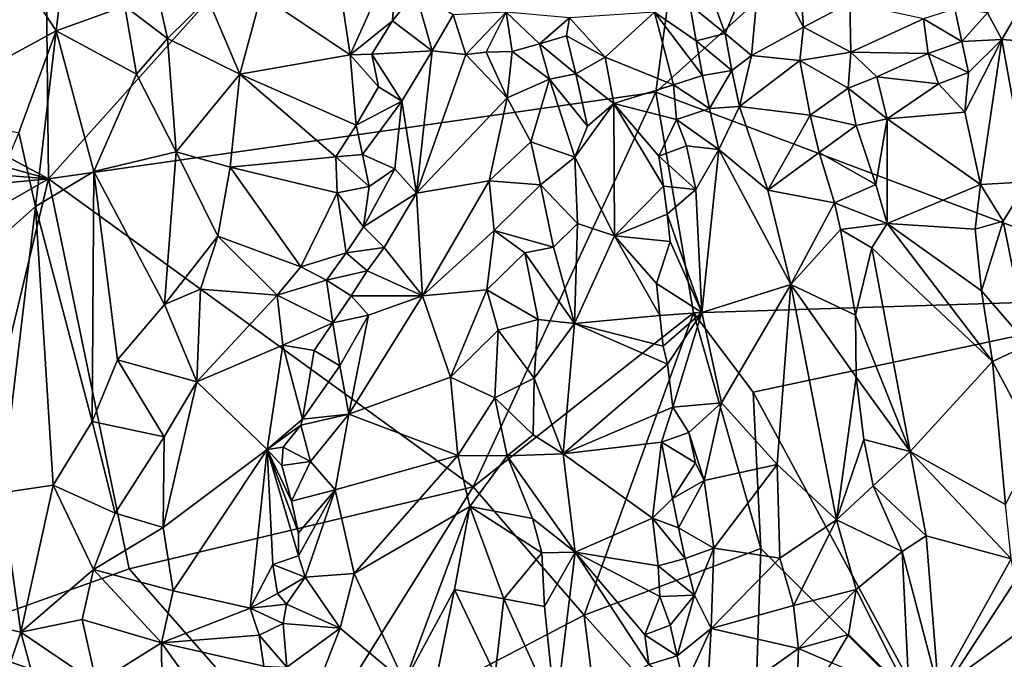
# Model space of a CAD drawing. Units: metres. Extents: x 27.86 to 31.06, y -14.98 to -10.8.
# Drawn here: x 29.26 to 29.6, y -11.74 to -11.51 of the extents above; entities that cross this region are included whole.
import ezdxf

# ---------------------------------------------------------------- set-up
doc = ezdxf.new("R2010")
doc.units = ezdxf.units.M

msp = doc.modelspace()

# ---------------------------------------------------------------- linework, layer by layer
at = {"layer": '1'}
for points in [[(29.27157, -11.5694, -0.23919), (29.26948, -11.38011, -0.2415), (29.51393, -11.29842, -0.238)], [(29.27157, -11.5694, -0.23919), (29.51393, -11.29842, -0.238), (29.48125, -11.53939, -0.23524)], [(29.51393, -11.29842, -0.238), (29.59954, -11.43267, -0.23643), (29.48125, -11.53939, -0.23524)], [(29.27157, -11.5694, -0.23919), (29.13648, -11.49656, -0.23934), (29.26948, -11.38011, -0.2415)], [(29.48125, -11.53939, -0.23524), (29.59954, -11.43267, -0.23643), (29.66917, -11.61005, -0.23371)], [(29.59954, -11.43267, -0.23643), (29.84129, -11.48578, -0.23236), (29.66917, -11.61005, -0.23371)], [(29.25938, -11.49541, -0.07916), (29.27427, -11.51822, -0.0674), (29.28085, -11.46174, -0.07375)], [(29.28085, -11.46174, -0.07375), (29.27427, -11.51822, -0.0674), (29.29789, -11.50965, -0.06402)], [(29.36889, -11.48154, -0.09269), (29.34499, -11.5059, -0.08052), (29.37576, -11.52651, -0.10984)], [(29.39205, -11.49009, -0.11322), (29.36889, -11.48154, -0.09269), (29.37576, -11.52651, -0.10984)], [(29.52992, -11.48571, -0.13364), (29.51775, -11.48951, -0.13429), (29.53226, -11.51699, -0.10458)], [(29.52992, -11.48571, -0.13364), (29.53226, -11.51699, -0.10458), (29.54828, -11.50859, -0.11092)], [(29.49772, -11.49853, -0.131), (29.50513, -11.51912, -0.11711), (29.51775, -11.48951, -0.13429)], [(29.51775, -11.48951, -0.13429), (29.50513, -11.51912, -0.11711), (29.51429, -11.5268, -0.10741)], [(29.51775, -11.48951, -0.13429), (29.51429, -11.5268, -0.10741), (29.53226, -11.51699, -0.10458)], [(29.30632, -11.49243, -0.06447), (29.29789, -11.50965, -0.06402), (29.31269, -11.52083, -0.0664)], [(29.30632, -11.49243, -0.06447), (29.31269, -11.52083, -0.0664), (29.32663, -11.50709, -0.07053)], [(29.39028, -11.51472, -0.1176), (29.39205, -11.49009, -0.11322), (29.37576, -11.52651, -0.10984)], [(29.39205, -11.49009, -0.11322), (29.39028, -11.51472, -0.1176), (29.39823, -11.50478, -0.11811)], [(29.25938, -11.49541, -0.07916), (29.22079, -11.54729, -0.09366), (29.27427, -11.51822, -0.0674)], [(29.6155, -11.49562, -0.08461), (29.5958, -11.51197, -0.10479), (29.60076, -11.52121, -0.10283)], [(29.6155, -11.49562, -0.08461), (29.60076, -11.52121, -0.10283), (29.64408, -11.52442, -0.07277)], [(29.12747, -11.52911, -0.23928), (29.13648, -11.49656, -0.23934), (29.27157, -11.5694, -0.23919)], [(29.49772, -11.49853, -0.131), (29.49293, -11.50928, -0.1223), (29.50513, -11.51912, -0.11711)], [(29.32663, -11.50709, -0.07053), (29.33763, -11.53323, -0.07915), (29.34499, -11.5059, -0.08052)], [(29.34499, -11.5059, -0.08052), (29.33763, -11.53323, -0.07915), (29.37576, -11.52651, -0.10984)], [(29.39823, -11.50478, -0.11811), (29.39028, -11.51472, -0.1176), (29.40406, -11.52509, -0.11376)], [(29.39823, -11.50478, -0.11811), (29.40406, -11.52509, -0.11376), (29.41128, -11.51273, -0.11171)], [(29.29789, -11.50965, -0.06402), (29.27427, -11.51822, -0.0674), (29.30193, -11.53322, -0.06371)], [(29.29789, -11.50965, -0.06402), (29.30193, -11.53322, -0.06371), (29.31269, -11.52083, -0.0664)], [(29.32663, -11.50709, -0.07053), (29.31269, -11.52083, -0.0664), (29.33763, -11.53323, -0.07915)], [(29.49293, -11.50928, -0.1223), (29.48082, -11.51173, -0.1118), (29.49513, -11.52165, -0.11603)], [(29.49293, -11.50928, -0.1223), (29.49513, -11.52165, -0.11603), (29.50513, -11.51912, -0.11711)], [(29.54828, -11.50859, -0.11092), (29.53226, -11.51699, -0.10458), (29.54862, -11.52555, -0.0972)], [(29.54828, -11.50859, -0.11092), (29.54862, -11.52555, -0.0972), (29.57363, -11.51403, -0.11102)], [(29.41128, -11.51273, -0.11171), (29.40406, -11.52509, -0.11376), (29.41565, -11.52637, -0.10138)], [(29.41128, -11.51273, -0.11171), (29.41565, -11.52637, -0.10138), (29.42956, -11.51176, -0.09927)], [(29.41565, -11.52637, -0.10138), (29.42262, -11.52561, -0.09439), (29.42956, -11.51176, -0.09927)], [(29.42956, -11.51176, -0.09927), (29.42262, -11.52561, -0.09439), (29.4316, -11.52535, -0.08915)], [(29.42956, -11.51176, -0.09927), (29.4316, -11.52535, -0.08915), (29.4411, -11.52274, -0.08862)], [(29.45143, -11.51372, -0.09289), (29.42956, -11.51176, -0.09927), (29.4411, -11.52274, -0.08862)], [(29.45143, -11.51372, -0.09289), (29.4637, -11.52734, -0.09128), (29.48082, -11.51173, -0.1118)], [(29.48082, -11.51173, -0.1118), (29.4637, -11.52734, -0.09128), (29.4874, -11.53692, -0.10698)], [(29.49741, -11.53365, -0.11093), (29.49513, -11.52165, -0.11603), (29.48082, -11.51173, -0.1118)], [(29.49741, -11.53365, -0.11093), (29.48082, -11.51173, -0.1118), (29.4874, -11.53692, -0.10698)], [(29.58442, -11.51058, -0.11077), (29.57363, -11.51403, -0.11102), (29.58691, -11.5219, -0.10817)], [(29.58442, -11.51058, -0.11077), (29.58691, -11.5219, -0.10817), (29.5958, -11.51197, -0.10479)], [(29.5958, -11.51197, -0.10479), (29.58691, -11.5219, -0.10817), (29.60076, -11.52121, -0.10283)], [(29.38315, -11.52626, -0.11842), (29.39028, -11.51472, -0.1176), (29.37576, -11.52651, -0.10984)], [(29.39028, -11.51472, -0.1176), (29.38315, -11.52626, -0.11842), (29.40406, -11.52509, -0.11376)], [(29.45143, -11.51372, -0.09289), (29.4411, -11.52274, -0.08862), (29.45046, -11.52, -0.0901)], [(29.45143, -11.51372, -0.09289), (29.45046, -11.52, -0.0901), (29.4637, -11.52734, -0.09128)], [(29.57363, -11.51403, -0.11102), (29.54862, -11.52555, -0.0972), (29.57524, -11.52604, -0.10616)], [(29.57363, -11.51403, -0.11102), (29.57524, -11.52604, -0.10616), (29.58691, -11.5219, -0.10817)], [(29.27427, -11.51822, -0.0674), (29.22079, -11.54729, -0.09366), (29.26128, -11.5533, -0.0669)], [(29.27427, -11.51822, -0.0674), (29.26128, -11.5533, -0.0669), (29.26706, -11.57891, -0.06149)], [(29.27427, -11.51822, -0.0674), (29.26706, -11.57891, -0.06149), (29.2872, -11.5668, -0.06006)], [(29.27427, -11.51822, -0.0674), (29.2872, -11.5668, -0.06006), (29.30193, -11.53322, -0.06371)], [(29.45046, -11.52, -0.0901), (29.4411, -11.52274, -0.08862), (29.45361, -11.53303, -0.086)], [(29.45046, -11.52, -0.0901), (29.45361, -11.53303, -0.086), (29.4637, -11.52734, -0.09128)], [(29.50513, -11.51912, -0.11711), (29.49513, -11.52165, -0.11603), (29.50746, -11.53198, -0.10938)], [(29.51429, -11.5268, -0.10741), (29.50513, -11.51912, -0.11711), (29.50746, -11.53198, -0.10938)], [(29.53226, -11.51699, -0.10458), (29.51429, -11.5268, -0.10741), (29.53101, -11.52844, -0.0967)], [(29.53226, -11.51699, -0.10458), (29.53101, -11.52844, -0.0967), (29.54862, -11.52555, -0.0972)], [(29.31269, -11.52083, -0.0664), (29.30193, -11.53322, -0.06371), (29.31566, -11.56006, -0.06937)], [(29.31269, -11.52083, -0.0664), (29.31566, -11.56006, -0.06937), (29.33763, -11.53323, -0.07915)], [(29.4411, -11.52274, -0.08862), (29.4316, -11.52535, -0.08915), (29.4445, -11.5349, -0.08529)], [(29.4411, -11.52274, -0.08862), (29.4445, -11.5349, -0.08529), (29.45361, -11.53303, -0.086)], [(29.49513, -11.52165, -0.11603), (29.49741, -11.53365, -0.11093), (29.50746, -11.53198, -0.10938)], [(29.58691, -11.5219, -0.10817), (29.57524, -11.52604, -0.10616), (29.58922, -11.53264, -0.10702)], [(29.58691, -11.5219, -0.10817), (29.58922, -11.53264, -0.10702), (29.60076, -11.52121, -0.10283)], [(29.58922, -11.53264, -0.10702), (29.58794, -11.5463, -0.10736), (29.60076, -11.52121, -0.10283)], [(29.58794, -11.5463, -0.10736), (29.59335, -11.57125, -0.11003), (29.60076, -11.52121, -0.10283)], [(29.59335, -11.57125, -0.11003), (29.60951, -11.57039, -0.10599), (29.60076, -11.52121, -0.10283)], [(29.60076, -11.52121, -0.10283), (29.60951, -11.57039, -0.10599), (29.64408, -11.52442, -0.07277)], [(29.37576, -11.52651, -0.10984), (29.33763, -11.53323, -0.07915), (29.37776, -11.55078, -0.11492)], [(29.38547, -11.53759, -0.11714), (29.38315, -11.52626, -0.11842), (29.37576, -11.52651, -0.10984)], [(29.37776, -11.55078, -0.11492), (29.38547, -11.53759, -0.11714), (29.37576, -11.52651, -0.10984)], [(29.38315, -11.52626, -0.11842), (29.39356, -11.54254, -0.11508), (29.40406, -11.52509, -0.11376)], [(29.38315, -11.52626, -0.11842), (29.38547, -11.53759, -0.11714), (29.39356, -11.54254, -0.11508)], [(29.40406, -11.52509, -0.11376), (29.39356, -11.54254, -0.11508), (29.39865, -11.57426, -0.10345)], [(29.40406, -11.52509, -0.11376), (29.39865, -11.57426, -0.10345), (29.41565, -11.52637, -0.10138)], [(29.41565, -11.52637, -0.10138), (29.39865, -11.57426, -0.10345), (29.42993, -11.5414, -0.088)], [(29.42262, -11.52561, -0.09439), (29.41565, -11.52637, -0.10138), (29.42993, -11.5414, -0.088)], [(29.42262, -11.52561, -0.09439), (29.42993, -11.5414, -0.088), (29.4316, -11.52535, -0.08915)], [(29.4316, -11.52535, -0.08915), (29.42993, -11.5414, -0.088), (29.4445, -11.5349, -0.08529)], [(29.50746, -11.53198, -0.10938), (29.51018, -11.54431, -0.10257), (29.51429, -11.5268, -0.10741)], [(29.51429, -11.5268, -0.10741), (29.51018, -11.54431, -0.10257), (29.53101, -11.52844, -0.0967)], [(29.54862, -11.52555, -0.0972), (29.53101, -11.52844, -0.0967), (29.54769, -11.53808, -0.08977)], [(29.54862, -11.52555, -0.0972), (29.54769, -11.53808, -0.08977), (29.55754, -11.53415, -0.0943)], [(29.54862, -11.52555, -0.0972), (29.55754, -11.53415, -0.0943), (29.57524, -11.52604, -0.10616)], [(29.57524, -11.52604, -0.10616), (29.55754, -11.53415, -0.0943), (29.57884, -11.53649, -0.10446)], [(29.57524, -11.52604, -0.10616), (29.57884, -11.53649, -0.10446), (29.58922, -11.53264, -0.10702)], [(29.12045, -11.55704, -0.23861), (29.12747, -11.52911, -0.23928), (29.27157, -11.5694, -0.23919)], [(29.4637, -11.52734, -0.09128), (29.45361, -11.53303, -0.086), (29.46678, -11.54336, -0.09063)], [(29.4637, -11.52734, -0.09128), (29.46678, -11.54336, -0.09063), (29.4874, -11.53692, -0.10698)], [(29.53101, -11.52844, -0.0967), (29.51018, -11.54431, -0.10257), (29.53451, -11.54736, -0.08761)], [(29.53101, -11.52844, -0.0967), (29.53451, -11.54736, -0.08761), (29.54769, -11.53808, -0.08977)], [(29.30193, -11.53322, -0.06371), (29.2872, -11.5668, -0.06006), (29.31566, -11.56006, -0.06937)], [(29.31566, -11.56006, -0.06937), (29.33429, -11.5653, -0.07982), (29.33763, -11.53323, -0.07915)], [(29.33763, -11.53323, -0.07915), (29.33429, -11.5653, -0.07982), (29.37073, -11.56173, -0.11087)], [(29.33763, -11.53323, -0.07915), (29.37073, -11.56173, -0.11087), (29.37776, -11.55078, -0.11492)], [(29.45361, -11.53303, -0.086), (29.4445, -11.5349, -0.08529), (29.4577, -11.55121, -0.086)], [(29.45361, -11.53303, -0.086), (29.4577, -11.55121, -0.086), (29.46678, -11.54336, -0.09063)], [(29.49741, -11.53365, -0.11093), (29.4874, -11.53692, -0.10698), (29.49973, -11.54506, -0.10728)], [(29.49741, -11.53365, -0.11093), (29.49973, -11.54506, -0.10728), (29.50746, -11.53198, -0.10938)], [(29.50746, -11.53198, -0.10938), (29.49973, -11.54506, -0.10728), (29.51018, -11.54431, -0.10257)], [(29.58922, -11.53264, -0.10702), (29.57884, -11.53649, -0.10446), (29.58794, -11.5463, -0.10736)], [(29.42993, -11.5414, -0.088), (29.43814, -11.55657, -0.08454), (29.4445, -11.5349, -0.08529)], [(29.4445, -11.5349, -0.08529), (29.43814, -11.55657, -0.08454), (29.45328, -11.56185, -0.08418)], [(29.4445, -11.5349, -0.08529), (29.45328, -11.56185, -0.08418), (29.4577, -11.55121, -0.086)], [(29.4874, -11.53692, -0.10698), (29.46678, -11.54336, -0.09063), (29.48837, -11.5488, -0.10532)], [(29.4874, -11.53692, -0.10698), (29.48837, -11.5488, -0.10532), (29.49973, -11.54506, -0.10728)], [(29.55754, -11.53415, -0.0943), (29.54769, -11.53808, -0.08977), (29.56111, -11.54859, -0.09131)], [(29.55754, -11.53415, -0.0943), (29.56111, -11.54859, -0.09131), (29.57884, -11.53649, -0.10446)], [(29.57884, -11.53649, -0.10446), (29.56111, -11.54859, -0.09131), (29.58794, -11.5463, -0.10736)], [(29.27157, -11.5694, -0.23919), (29.48125, -11.53939, -0.23524), (29.41814, -11.6757, -0.23475)], [(29.38547, -11.53759, -0.11714), (29.37776, -11.55078, -0.11492), (29.39356, -11.54254, -0.11508)], [(29.48125, -11.53939, -0.23524), (29.4942, -11.61558, -0.23233), (29.41814, -11.6757, -0.23475)], [(29.4942, -11.61558, -0.23233), (29.48125, -11.53939, -0.23524), (29.66917, -11.61005, -0.23371)], [(29.54769, -11.53808, -0.08977), (29.53451, -11.54736, -0.08761), (29.55045, -11.5509, -0.08649)], [(29.54769, -11.53808, -0.08977), (29.55045, -11.5509, -0.08649), (29.56111, -11.54859, -0.09131)], [(29.37776, -11.55078, -0.11492), (29.38001, -11.56098, -0.11514), (29.39356, -11.54254, -0.11508)], [(29.38001, -11.56098, -0.11514), (29.3911, -11.56586, -0.11094), (29.39356, -11.54254, -0.11508)], [(29.39356, -11.54254, -0.11508), (29.3911, -11.56586, -0.11094), (29.39865, -11.57426, -0.10345)], [(29.42993, -11.5414, -0.088), (29.39865, -11.57426, -0.10345), (29.42367, -11.57008, -0.08713)], [(29.42993, -11.5414, -0.088), (29.42367, -11.57008, -0.08713), (29.43814, -11.55657, -0.08454)], [(29.45328, -11.56185, -0.08418), (29.46693, -11.58909, -0.09089), (29.46678, -11.54336, -0.09063)], [(29.4577, -11.55121, -0.086), (29.45328, -11.56185, -0.08418), (29.46678, -11.54336, -0.09063)], [(29.46678, -11.54336, -0.09063), (29.46693, -11.58909, -0.09089), (29.48392, -11.57184, -0.10194)], [(29.48225, -11.56147, -0.1013), (29.46678, -11.54336, -0.09063), (29.48392, -11.57184, -0.10194)], [(29.46678, -11.54336, -0.09063), (29.48225, -11.56147, -0.1013), (29.48837, -11.5488, -0.10532)], [(29.49973, -11.54506, -0.10728), (29.48837, -11.5488, -0.10532), (29.50305, -11.55926, -0.10383)], [(29.49973, -11.54506, -0.10728), (29.50305, -11.55926, -0.10383), (29.51018, -11.54431, -0.10257)], [(29.51018, -11.54431, -0.10257), (29.50305, -11.55926, -0.10383), (29.5199, -11.57325, -0.09434)], [(29.51018, -11.54431, -0.10257), (29.5199, -11.57325, -0.09434), (29.53451, -11.54736, -0.08761)], [(29.53451, -11.54736, -0.08761), (29.5199, -11.57325, -0.09434), (29.53767, -11.56027, -0.08647)], [(29.53767, -11.56027, -0.08647), (29.55045, -11.5509, -0.08649), (29.53451, -11.54736, -0.08761)], [(29.58794, -11.5463, -0.10736), (29.56111, -11.54859, -0.09131), (29.59335, -11.57125, -0.11003)], [(29.38001, -11.56098, -0.11514), (29.37776, -11.55078, -0.11492), (29.37073, -11.56173, -0.11087)], [(29.48837, -11.5488, -0.10532), (29.48225, -11.56147, -0.1013), (29.49184, -11.55797, -0.10515)], [(29.48837, -11.5488, -0.10532), (29.49184, -11.55797, -0.10515), (29.50305, -11.55926, -0.10383)], [(29.55045, -11.5509, -0.08649), (29.55721, -11.57135, -0.08822), (29.56111, -11.54859, -0.09131)], [(29.56111, -11.54859, -0.09131), (29.55721, -11.57135, -0.08822), (29.56109, -11.58474, -0.09047)], [(29.56111, -11.54859, -0.09131), (29.56109, -11.58474, -0.09047), (29.59335, -11.57125, -0.11003)], [(29.26128, -11.5533, -0.0669), (29.24082, -11.60217, -0.07304), (29.26706, -11.57891, -0.06149)], [(29.55045, -11.5509, -0.08649), (29.53767, -11.56027, -0.08647), (29.55721, -11.57135, -0.08822)], [(29.11501, -11.58436, -0.23821), (29.12045, -11.55704, -0.23861), (29.27157, -11.5694, -0.23919)], [(29.42367, -11.57008, -0.08713), (29.44143, -11.57147, -0.0825), (29.43814, -11.55657, -0.08454)], [(29.44143, -11.57147, -0.0825), (29.45328, -11.56185, -0.08418), (29.43814, -11.55657, -0.08454)], [(29.31566, -11.56006, -0.06937), (29.2872, -11.5668, -0.06006), (29.31164, -11.61273, -0.06733)], [(29.31566, -11.56006, -0.06937), (29.31164, -11.61273, -0.06733), (29.33008, -11.5891, -0.07797)], [(29.33429, -11.5653, -0.07982), (29.31566, -11.56006, -0.06937), (29.33008, -11.5891, -0.07797)], [(29.38001, -11.56098, -0.11514), (29.37073, -11.56173, -0.11087), (29.38223, -11.57194, -0.11315)], [(29.38001, -11.56098, -0.11514), (29.38223, -11.57194, -0.11315), (29.3911, -11.56586, -0.11094)], [(29.48225, -11.56147, -0.1013), (29.49508, -11.573, -0.10428), (29.49184, -11.55797, -0.10515)], [(29.49184, -11.55797, -0.10515), (29.49508, -11.573, -0.10428), (29.50305, -11.55926, -0.10383)], [(29.49508, -11.573, -0.10428), (29.49716, -11.61555, -0.10093), (29.50305, -11.55926, -0.10383)], [(29.50305, -11.55926, -0.10383), (29.49716, -11.61555, -0.10093), (29.52791, -11.60583, -0.08938)], [(29.5199, -11.57325, -0.09434), (29.50305, -11.55926, -0.10383), (29.52791, -11.60583, -0.08938)], [(29.53767, -11.56027, -0.08647), (29.5199, -11.57325, -0.09434), (29.54291, -11.5776, -0.08623)], [(29.53767, -11.56027, -0.08647), (29.54291, -11.5776, -0.08623), (29.55721, -11.57135, -0.08822)], [(29.33429, -11.5653, -0.07982), (29.37125, -11.57416, -0.11229), (29.37073, -11.56173, -0.11087)], [(29.37073, -11.56173, -0.11087), (29.37125, -11.57416, -0.11229), (29.38223, -11.57194, -0.11315)], [(29.45328, -11.56185, -0.08418), (29.44143, -11.57147, -0.0825), (29.45417, -11.5848, -0.08396)], [(29.45328, -11.56185, -0.08418), (29.45417, -11.5848, -0.08396), (29.46693, -11.58909, -0.09089)], [(29.48225, -11.56147, -0.1013), (29.48392, -11.57184, -0.10194), (29.49508, -11.573, -0.10428)], [(29.26706, -11.57891, -0.06149), (29.2867, -11.65316, -0.05888), (29.2872, -11.5668, -0.06006)], [(29.2872, -11.5668, -0.06006), (29.2867, -11.65316, -0.05888), (29.29542, -11.63192, -0.0608)], [(29.2872, -11.5668, -0.06006), (29.29542, -11.63192, -0.0608), (29.31164, -11.61273, -0.06733)], [(29.33008, -11.5891, -0.07797), (29.35874, -11.59972, -0.10357), (29.33429, -11.5653, -0.07982)], [(29.33429, -11.5653, -0.07982), (29.35874, -11.59972, -0.10357), (29.37125, -11.57416, -0.11229)], [(29.38223, -11.57194, -0.11315), (29.3803, -11.58587, -0.11121), (29.3911, -11.56586, -0.11094)], [(29.3911, -11.56586, -0.11094), (29.3803, -11.58587, -0.11121), (29.39865, -11.57426, -0.10345)], [(29.12742, -11.6523, -0.23811), (29.11501, -11.58436, -0.23821), (29.27157, -11.5694, -0.23919)], [(29.23361, -11.7275, -0.23775), (29.12742, -11.6523, -0.23811), (29.27157, -11.5694, -0.23919)], [(29.23361, -11.7275, -0.23775), (29.27157, -11.5694, -0.23919), (29.29939, -11.70408, -0.23383)], [(29.29939, -11.70408, -0.23383), (29.27157, -11.5694, -0.23919), (29.41814, -11.6757, -0.23475)], [(29.39865, -11.57426, -0.10345), (29.40064, -11.60981, -0.09311), (29.42367, -11.57008, -0.08713)], [(29.42367, -11.57008, -0.08713), (29.40064, -11.60981, -0.09311), (29.42538, -11.58723, -0.08322)], [(29.42367, -11.57008, -0.08713), (29.42538, -11.58723, -0.08322), (29.44143, -11.57147, -0.0825)], [(29.59335, -11.57125, -0.11003), (29.60119, -11.58393, -0.1098), (29.60951, -11.57039, -0.10599)], [(29.60119, -11.58393, -0.1098), (29.60982, -11.62674, -0.10713), (29.60951, -11.57039, -0.10599)], [(29.35874, -11.59972, -0.10357), (29.37429, -11.59491, -0.11061), (29.37125, -11.57416, -0.11229)], [(29.37125, -11.57416, -0.11229), (29.3803, -11.58587, -0.11121), (29.38223, -11.57194, -0.11315)], [(29.37429, -11.59491, -0.11061), (29.3803, -11.58587, -0.11121), (29.37125, -11.57416, -0.11229)], [(29.3803, -11.58587, -0.11121), (29.38742, -11.59311, -0.10716), (29.39865, -11.57426, -0.10345)], [(29.38742, -11.59311, -0.10716), (29.40064, -11.60981, -0.09311), (29.39865, -11.57426, -0.10345)], [(29.44143, -11.57147, -0.0825), (29.42538, -11.58723, -0.08322), (29.44591, -11.59299, -0.08074)], [(29.44143, -11.57147, -0.0825), (29.44591, -11.59299, -0.08074), (29.45417, -11.5848, -0.08396)], [(29.48392, -11.57184, -0.10194), (29.46693, -11.58909, -0.09089), (29.48516, -11.58158, -0.10226)], [(29.48392, -11.57184, -0.10194), (29.48516, -11.58158, -0.10226), (29.49508, -11.573, -0.10428)], [(29.49508, -11.573, -0.10428), (29.48516, -11.58158, -0.10226), (29.49716, -11.61555, -0.10093)], [(29.5199, -11.57325, -0.09434), (29.52791, -11.60583, -0.08938), (29.54291, -11.5776, -0.08623)], [(29.55721, -11.57135, -0.08822), (29.54291, -11.5776, -0.08623), (29.56109, -11.58474, -0.09047)], [(29.59335, -11.57125, -0.11003), (29.56109, -11.58474, -0.09047), (29.59145, -11.58677, -0.10889)], [(29.59335, -11.57125, -0.11003), (29.59145, -11.58677, -0.10889), (29.60119, -11.58393, -0.1098)], [(29.54291, -11.5776, -0.08623), (29.52791, -11.60583, -0.08938), (29.54497, -11.58689, -0.08614)], [(29.54291, -11.5776, -0.08623), (29.54497, -11.58689, -0.08614), (29.56109, -11.58474, -0.09047)], [(29.24082, -11.60217, -0.07304), (29.25536, -11.67786, -0.06488), (29.26706, -11.57891, -0.06149)], [(29.26706, -11.57891, -0.06149), (29.25536, -11.67786, -0.06488), (29.2732, -11.67513, -0.05947)], [(29.26706, -11.57891, -0.06149), (29.2732, -11.67513, -0.05947), (29.2867, -11.65316, -0.05888)], [(29.44591, -11.59299, -0.08074), (29.45317, -11.61935, -0.08), (29.45417, -11.5848, -0.08396)], [(29.45417, -11.5848, -0.08396), (29.45317, -11.61935, -0.08), (29.46693, -11.58909, -0.09089)], [(29.48516, -11.58158, -0.10226), (29.46693, -11.58909, -0.09089), (29.48615, -11.59096, -0.10219)], [(29.48516, -11.58158, -0.10226), (29.48615, -11.59096, -0.10219), (29.49716, -11.61555, -0.10093)], [(29.56109, -11.58474, -0.09047), (29.54497, -11.58689, -0.08614), (29.55578, -11.5932, -0.08709)], [(29.56109, -11.58474, -0.09047), (29.55578, -11.5932, -0.08709), (29.59752, -11.6324, -0.10598)], [(29.56109, -11.58474, -0.09047), (29.59752, -11.6324, -0.10598), (29.5937, -11.60803, -0.10753)], [(29.56109, -11.58474, -0.09047), (29.5937, -11.60803, -0.10753), (29.59145, -11.58677, -0.10889)], [(29.59145, -11.58677, -0.10889), (29.5937, -11.60803, -0.10753), (29.60119, -11.58393, -0.1098)], [(29.60119, -11.58393, -0.1098), (29.5937, -11.60803, -0.10753), (29.60982, -11.62674, -0.10713)], [(29.3803, -11.58587, -0.11121), (29.37429, -11.59491, -0.11061), (29.38742, -11.59311, -0.10716)], [(29.42538, -11.58723, -0.08322), (29.40064, -11.60981, -0.09311), (29.42294, -11.60763, -0.07984)], [(29.42538, -11.58723, -0.08322), (29.42294, -11.60763, -0.07984), (29.436, -11.5949, -0.07968)], [(29.42538, -11.58723, -0.08322), (29.436, -11.5949, -0.07968), (29.44591, -11.59299, -0.08074)], [(29.54497, -11.58689, -0.08614), (29.52791, -11.60583, -0.08938), (29.55022, -11.61638, -0.0836)], [(29.54497, -11.58689, -0.08614), (29.55022, -11.61638, -0.0836), (29.55578, -11.5932, -0.08709)], [(29.33008, -11.5891, -0.07797), (29.31164, -11.61273, -0.06733), (29.32407, -11.60744, -0.07456)], [(29.33008, -11.5891, -0.07797), (29.32407, -11.60744, -0.07456), (29.35048, -11.60958, -0.09675)], [(29.33008, -11.5891, -0.07797), (29.35048, -11.60958, -0.09675), (29.35874, -11.59972, -0.10357)], [(29.46693, -11.58909, -0.09089), (29.45317, -11.61935, -0.08), (29.48263, -11.61654, -0.09879)], [(29.48615, -11.59096, -0.10219), (29.46693, -11.58909, -0.09089), (29.4815, -11.60553, -0.09903)], [(29.4815, -11.60553, -0.09903), (29.46693, -11.58909, -0.09089), (29.48263, -11.61654, -0.09879)], [(29.48615, -11.59096, -0.10219), (29.4815, -11.60553, -0.09903), (29.49716, -11.61555, -0.10093)], [(29.37429, -11.59491, -0.11061), (29.35874, -11.59972, -0.10357), (29.3676, -11.60433, -0.10923)], [(29.37429, -11.59491, -0.11061), (29.3676, -11.60433, -0.10923), (29.38162, -11.60111, -0.10887)], [(29.37429, -11.59491, -0.11061), (29.38162, -11.60111, -0.10887), (29.38742, -11.59311, -0.10716)], [(29.38742, -11.59311, -0.10716), (29.38162, -11.60111, -0.10887), (29.40064, -11.60981, -0.09311)], [(29.436, -11.5949, -0.07968), (29.42294, -11.60763, -0.07984), (29.44062, -11.61791, -0.07625)], [(29.44591, -11.59299, -0.08074), (29.436, -11.5949, -0.07968), (29.45317, -11.61935, -0.08)], [(29.436, -11.5949, -0.07968), (29.44062, -11.61791, -0.07625), (29.45317, -11.61935, -0.08)], [(29.55578, -11.5932, -0.08709), (29.55022, -11.61638, -0.0836), (29.56911, -11.66348, -0.08147)], [(29.55578, -11.5932, -0.08709), (29.56911, -11.66348, -0.08147), (29.59752, -11.6324, -0.10598)], [(29.35874, -11.59972, -0.10357), (29.35048, -11.60958, -0.09675), (29.3676, -11.60433, -0.10923)], [(29.3676, -11.60433, -0.10923), (29.37608, -11.60975, -0.10952), (29.38162, -11.60111, -0.10887)], [(29.38162, -11.60111, -0.10887), (29.37608, -11.60975, -0.10952), (29.40064, -11.60981, -0.09311)], [(29.3676, -11.60433, -0.10923), (29.35048, -11.60958, -0.09675), (29.36979, -11.61909, -0.10926)], [(29.3676, -11.60433, -0.10923), (29.36979, -11.61909, -0.10926), (29.37608, -11.60975, -0.10952)], [(29.32407, -11.60744, -0.07456), (29.31164, -11.61273, -0.06733), (29.32279, -11.63947, -0.07384)], [(29.32407, -11.60744, -0.07456), (29.32279, -11.63947, -0.07384), (29.35048, -11.60958, -0.09675)], [(29.40064, -11.60981, -0.09311), (29.41034, -11.63784, -0.08002), (29.42294, -11.60763, -0.07984)], [(29.42294, -11.60763, -0.07984), (29.41034, -11.63784, -0.08002), (29.4268, -11.62158, -0.07592)], [(29.42294, -11.60763, -0.07984), (29.4268, -11.62158, -0.07592), (29.44062, -11.61791, -0.07625)], [(29.4815, -11.60553, -0.09903), (29.48263, -11.61654, -0.09879), (29.49716, -11.61555, -0.10093)], [(29.49716, -11.61555, -0.10093), (29.50392, -11.6467, -0.09691), (29.52791, -11.60583, -0.08938)], [(29.50392, -11.6467, -0.09691), (29.52315, -11.66801, -0.08354), (29.52791, -11.60583, -0.08938)], [(29.52791, -11.60583, -0.08938), (29.52315, -11.66801, -0.08354), (29.54368, -11.6871, -0.07171)], [(29.52791, -11.60583, -0.08938), (29.54368, -11.6871, -0.07171), (29.55039, -11.63789, -0.07997)], [(29.52791, -11.60583, -0.08938), (29.55039, -11.63789, -0.07997), (29.55022, -11.61638, -0.0836)], [(29.5937, -11.60803, -0.10753), (29.59752, -11.6324, -0.10598), (29.60982, -11.62674, -0.10713)], [(29.35048, -11.60958, -0.09675), (29.32279, -11.63947, -0.07384), (29.35246, -11.62681, -0.10016)], [(29.35048, -11.60958, -0.09675), (29.35246, -11.62681, -0.10016), (29.36979, -11.61909, -0.10926)], [(29.37608, -11.60975, -0.10952), (29.36979, -11.61909, -0.10926), (29.38202, -11.61639, -0.108)], [(29.38202, -11.61639, -0.108), (29.37523, -11.65061, -0.10563), (29.40064, -11.60981, -0.09311)], [(29.40064, -11.60981, -0.09311), (29.37523, -11.65061, -0.10563), (29.41034, -11.63784, -0.08002)], [(29.40064, -11.60981, -0.09311), (29.37608, -11.60975, -0.10952), (29.38202, -11.61639, -0.108)], [(29.51485, -11.64305, -0.23061), (29.4942, -11.61558, -0.23233), (29.66917, -11.61005, -0.23371)], [(29.5751, -11.75456, -0.23203), (29.51485, -11.64305, -0.23061), (29.66917, -11.61005, -0.23371)], [(29.54637, -11.92315, -0.23165), (29.66917, -11.61005, -0.23371), (29.78021, -11.8454, -0.23075)], [(29.54637, -11.92315, -0.23165), (29.5751, -11.75456, -0.23203), (29.66917, -11.61005, -0.23371)], [(29.31164, -11.61273, -0.06733), (29.29542, -11.63192, -0.0608), (29.32279, -11.63947, -0.07384)], [(29.36979, -11.61909, -0.10926), (29.3722, -11.63392, -0.10838), (29.38202, -11.61639, -0.108)], [(29.38202, -11.61639, -0.108), (29.3722, -11.63392, -0.10838), (29.37523, -11.65061, -0.10563)], [(29.41814, -11.6757, -0.23475), (29.4942, -11.61558, -0.23233), (29.45649, -11.72005, -0.23108)], [(29.4268, -11.62158, -0.07592), (29.43929, -11.63821, -0.07298), (29.44062, -11.61791, -0.07625)], [(29.44062, -11.61791, -0.07625), (29.43929, -11.63821, -0.07298), (29.45317, -11.61935, -0.08)], [(29.48263, -11.61654, -0.09879), (29.45317, -11.61935, -0.08), (29.48383, -11.62717, -0.09865)], [(29.45649, -11.72005, -0.23108), (29.4942, -11.61558, -0.23233), (29.51748, -11.69706, -0.22928)], [(29.48263, -11.61654, -0.09879), (29.48383, -11.62717, -0.09865), (29.49716, -11.61555, -0.10093)], [(29.48383, -11.62717, -0.09865), (29.48523, -11.63332, -0.09877), (29.49716, -11.61555, -0.10093)], [(29.48523, -11.63332, -0.09877), (29.48707, -11.64816, -0.09836), (29.49716, -11.61555, -0.10093)], [(29.49716, -11.61555, -0.10093), (29.48707, -11.64816, -0.09836), (29.50392, -11.6467, -0.09691)], [(29.51748, -11.69706, -0.22928), (29.4942, -11.61558, -0.23233), (29.51485, -11.64305, -0.23061)], [(29.55022, -11.61638, -0.0836), (29.55039, -11.63789, -0.07997), (29.56911, -11.66348, -0.08147)], [(29.35246, -11.62681, -0.10016), (29.36324, -11.62866, -0.10739), (29.36979, -11.61909, -0.10926)], [(29.36979, -11.61909, -0.10926), (29.36324, -11.62866, -0.10739), (29.3722, -11.63392, -0.10838)], [(29.4268, -11.62158, -0.07592), (29.41034, -11.63784, -0.08002), (29.42572, -11.64496, -0.07266)], [(29.4268, -11.62158, -0.07592), (29.42572, -11.64496, -0.07266), (29.43929, -11.63821, -0.07298)], [(29.45317, -11.61935, -0.08), (29.43929, -11.63821, -0.07298), (29.44923, -11.66433, -0.07455)], [(29.45317, -11.61935, -0.08), (29.44923, -11.66433, -0.07455), (29.48523, -11.63332, -0.09877)], [(29.48383, -11.62717, -0.09865), (29.45317, -11.61935, -0.08), (29.48523, -11.63332, -0.09877)], [(29.32279, -11.63947, -0.07384), (29.34706, -11.66285, -0.09788), (29.35246, -11.62681, -0.10016)], [(29.35246, -11.62681, -0.10016), (29.34706, -11.66285, -0.09788), (29.35925, -11.65236, -0.10661)], [(29.35246, -11.62681, -0.10016), (29.35925, -11.65236, -0.10661), (29.36324, -11.62866, -0.10739)], [(29.36324, -11.62866, -0.10739), (29.35925, -11.65236, -0.10661), (29.3722, -11.63392, -0.10838)], [(29.60982, -11.62674, -0.10713), (29.59752, -11.6324, -0.10598), (29.61264, -11.66104, -0.10748)], [(29.29542, -11.63192, -0.0608), (29.2867, -11.65316, -0.05888), (29.3115, -11.65846, -0.06644)], [(29.29542, -11.63192, -0.0608), (29.3115, -11.65846, -0.06644), (29.32279, -11.63947, -0.07384)], [(29.3722, -11.63392, -0.10838), (29.35925, -11.65236, -0.10661), (29.37523, -11.65061, -0.10563)], [(29.48523, -11.63332, -0.09877), (29.44923, -11.66433, -0.07455), (29.48707, -11.64816, -0.09836)], [(29.59752, -11.6324, -0.10598), (29.56911, -11.66348, -0.08147), (29.60192, -11.68178, -0.10277)], [(29.59752, -11.6324, -0.10598), (29.60192, -11.68178, -0.10277), (29.61264, -11.66104, -0.10748)], [(29.37523, -11.65061, -0.10563), (29.41288, -11.66488, -0.07367), (29.41034, -11.63784, -0.08002)], [(29.41034, -11.63784, -0.08002), (29.41288, -11.66488, -0.07367), (29.42572, -11.64496, -0.07266)], [(29.42572, -11.64496, -0.07266), (29.43888, -11.65772, -0.07164), (29.43929, -11.63821, -0.07298)], [(29.43888, -11.65772, -0.07164), (29.44923, -11.66433, -0.07455), (29.43929, -11.63821, -0.07298)], [(29.54368, -11.6871, -0.07171), (29.55302, -11.65941, -0.07721), (29.55039, -11.63789, -0.07997)], [(29.55039, -11.63789, -0.07997), (29.55302, -11.65941, -0.07721), (29.56911, -11.66348, -0.08147)], [(29.3115, -11.65846, -0.06644), (29.31121, -11.68976, -0.06705), (29.32279, -11.63947, -0.07384)], [(29.32279, -11.63947, -0.07384), (29.31121, -11.68976, -0.06705), (29.34706, -11.66285, -0.09788)], [(29.41288, -11.66488, -0.07367), (29.42991, -11.66505, -0.06981), (29.42572, -11.64496, -0.07266)], [(29.42991, -11.66505, -0.06981), (29.43888, -11.65772, -0.07164), (29.42572, -11.64496, -0.07266)], [(29.51748, -11.69706, -0.22928), (29.51485, -11.64305, -0.23061), (29.5751, -11.75456, -0.23203)], [(29.44923, -11.66433, -0.07455), (29.48322, -11.66033, -0.09628), (29.48707, -11.64816, -0.09836)], [(29.48322, -11.66033, -0.09628), (29.49264, -11.65699, -0.09904), (29.48707, -11.64816, -0.09836)], [(29.48707, -11.64816, -0.09836), (29.49264, -11.65699, -0.09904), (29.50392, -11.6467, -0.09691)], [(29.49264, -11.65699, -0.09904), (29.49791, -11.67358, -0.0977), (29.50392, -11.6467, -0.09691)], [(29.50392, -11.6467, -0.09691), (29.49791, -11.67358, -0.0977), (29.52315, -11.66801, -0.08354)], [(29.34706, -11.66285, -0.09788), (29.3587, -11.65438, -0.10765), (29.35925, -11.65236, -0.10661)], [(29.3587, -11.65438, -0.10765), (29.36199, -11.66698, -0.10621), (29.37523, -11.65061, -0.10563)], [(29.3587, -11.65438, -0.10765), (29.37523, -11.65061, -0.10563), (29.35925, -11.65236, -0.10661)], [(29.37523, -11.65061, -0.10563), (29.36199, -11.66698, -0.10621), (29.3705, -11.67682, -0.1037)], [(29.37523, -11.65061, -0.10563), (29.3705, -11.67682, -0.1037), (29.41288, -11.66488, -0.07367)], [(29.2867, -11.65316, -0.05888), (29.2732, -11.67513, -0.05947), (29.2946, -11.68486, -0.05998)], [(29.3115, -11.65846, -0.06644), (29.2867, -11.65316, -0.05888), (29.2946, -11.68486, -0.05998)], [(29.35257, -11.66205, -0.10284), (29.3587, -11.65438, -0.10765), (29.34706, -11.66285, -0.09788)], [(29.3587, -11.65438, -0.10765), (29.35257, -11.66205, -0.10284), (29.36199, -11.66698, -0.10621)], [(29.3115, -11.65846, -0.06644), (29.2946, -11.68486, -0.05998), (29.31121, -11.68976, -0.06705)], [(29.43888, -11.65772, -0.07164), (29.42991, -11.66505, -0.06981), (29.44923, -11.66433, -0.07455)], [(29.49264, -11.65699, -0.09904), (29.48322, -11.66033, -0.09628), (29.49499, -11.6674, -0.09871)], [(29.49264, -11.65699, -0.09904), (29.49499, -11.6674, -0.09871), (29.49791, -11.67358, -0.0977)], [(29.55302, -11.65941, -0.07721), (29.54368, -11.6871, -0.07171), (29.5563, -11.67534, -0.07524)], [(29.55302, -11.65941, -0.07721), (29.5563, -11.67534, -0.07524), (29.56911, -11.66348, -0.08147)], [(29.31121, -11.68976, -0.06705), (29.31456, -11.71166, -0.07004), (29.34706, -11.66285, -0.09788)], [(29.34706, -11.66285, -0.09788), (29.31456, -11.71166, -0.07004), (29.34123, -11.71759, -0.0932)], [(29.34706, -11.66285, -0.09788), (29.34123, -11.71759, -0.0932), (29.34906, -11.70251, -0.10033)], [(29.34706, -11.66285, -0.09788), (29.35212, -11.66841, -0.10351), (29.35257, -11.66205, -0.10284)], [(29.35212, -11.66841, -0.10351), (29.34706, -11.66285, -0.09788), (29.35548, -11.68066, -0.10373)], [(29.35548, -11.68066, -0.10373), (29.34706, -11.66285, -0.09788), (29.35783, -11.69159, -0.10365)], [(29.34706, -11.66285, -0.09788), (29.34906, -11.70251, -0.10033), (29.35787, -11.69951, -0.10367)], [(29.35783, -11.69159, -0.10365), (29.34706, -11.66285, -0.09788), (29.35787, -11.69951, -0.10367)], [(29.35257, -11.66205, -0.10284), (29.35212, -11.66841, -0.10351), (29.36199, -11.66698, -0.10621)], [(29.44923, -11.66433, -0.07455), (29.48007, -11.68651, -0.09462), (29.48322, -11.66033, -0.09628)], [(29.48322, -11.66033, -0.09628), (29.48007, -11.68651, -0.09462), (29.48703, -11.67974, -0.09801)], [(29.48322, -11.66033, -0.09628), (29.48703, -11.67974, -0.09801), (29.49499, -11.6674, -0.09871)], [(29.41288, -11.66488, -0.07367), (29.3705, -11.67682, -0.1037), (29.37714, -11.70563, -0.09218)], [(29.41288, -11.66488, -0.07367), (29.37714, -11.70563, -0.09218), (29.41699, -11.68252, -0.07003)], [(29.41288, -11.66488, -0.07367), (29.41699, -11.68252, -0.07003), (29.42991, -11.66505, -0.06981)], [(29.42991, -11.66505, -0.06981), (29.41699, -11.68252, -0.07003), (29.43871, -11.68663, -0.06882)], [(29.44923, -11.66433, -0.07455), (29.42991, -11.66505, -0.06981), (29.45344, -11.69828, -0.07402)], [(29.42991, -11.66505, -0.06981), (29.43871, -11.68663, -0.06882), (29.45344, -11.69828, -0.07402)], [(29.44923, -11.66433, -0.07455), (29.45344, -11.69828, -0.07402), (29.48007, -11.68651, -0.09462)], [(29.56911, -11.66348, -0.08147), (29.5563, -11.67534, -0.07524), (29.57462, -11.69261, -0.0799)], [(29.56911, -11.66348, -0.08147), (29.57462, -11.69261, -0.0799), (29.60389, -11.70058, -0.10074)], [(29.60192, -11.68178, -0.10277), (29.56911, -11.66348, -0.08147), (29.60389, -11.70058, -0.10074)], [(29.35212, -11.66841, -0.10351), (29.35548, -11.68066, -0.10373), (29.36199, -11.66698, -0.10621)], [(29.36199, -11.66698, -0.10621), (29.35548, -11.68066, -0.10373), (29.3705, -11.67682, -0.1037)], [(29.49499, -11.6674, -0.09871), (29.48703, -11.67974, -0.09801), (29.49791, -11.67358, -0.0977)], [(29.49791, -11.67358, -0.0977), (29.50124, -11.69688, -0.09409), (29.52315, -11.66801, -0.08354)], [(29.50124, -11.69688, -0.09409), (29.52404, -11.70042, -0.07532), (29.52315, -11.66801, -0.08354)], [(29.52315, -11.66801, -0.08354), (29.52404, -11.70042, -0.07532), (29.54368, -11.6871, -0.07171)], [(29.25536, -11.67786, -0.06488), (29.26197, -11.72592, -0.06454), (29.2732, -11.67513, -0.05947)], [(29.2732, -11.67513, -0.05947), (29.26197, -11.72592, -0.06454), (29.28716, -11.70434, -0.05881)], [(29.2946, -11.68486, -0.05998), (29.2732, -11.67513, -0.05947), (29.28716, -11.70434, -0.05881)], [(29.29939, -11.70408, -0.23383), (29.41814, -11.6757, -0.23475), (29.35847, -11.77134, -0.22806)], [(29.35847, -11.77134, -0.22806), (29.41814, -11.6757, -0.23475), (29.45649, -11.72005, -0.23108)], [(29.48703, -11.67974, -0.09801), (29.48911, -11.68984, -0.09824), (29.49791, -11.67358, -0.0977)], [(29.49791, -11.67358, -0.0977), (29.48911, -11.68984, -0.09824), (29.50124, -11.69688, -0.09409)], [(29.5563, -11.67534, -0.07524), (29.54368, -11.6871, -0.07171), (29.56624, -11.69804, -0.0746)], [(29.5563, -11.67534, -0.07524), (29.56624, -11.69804, -0.0746), (29.57462, -11.69261, -0.0799)], [(29.25536, -11.67786, -0.06488), (29.21106, -11.71453, -0.09228), (29.26197, -11.72592, -0.06454)], [(29.35548, -11.68066, -0.10373), (29.35783, -11.69159, -0.10365), (29.3705, -11.67682, -0.1037)], [(29.35783, -11.69159, -0.10365), (29.35787, -11.69951, -0.10367), (29.3705, -11.67682, -0.1037)], [(29.35787, -11.69951, -0.10367), (29.36016, -11.70691, -0.10203), (29.3705, -11.67682, -0.1037)], [(29.3705, -11.67682, -0.1037), (29.36016, -11.70691, -0.10203), (29.37714, -11.70563, -0.09218)], [(29.48703, -11.67974, -0.09801), (29.48007, -11.68651, -0.09462), (29.48911, -11.68984, -0.09824)], [(29.37714, -11.70563, -0.09218), (29.3945, -11.74321, -0.07102), (29.41699, -11.68252, -0.07003)], [(29.41699, -11.68252, -0.07003), (29.3945, -11.74321, -0.07102), (29.4117, -11.71114, -0.06841)], [(29.41699, -11.68252, -0.07003), (29.4117, -11.71114, -0.06841), (29.42878, -11.71443, -0.06455)], [(29.41699, -11.68252, -0.07003), (29.42878, -11.71443, -0.06455), (29.44189, -11.69847, -0.06866)], [(29.43871, -11.68663, -0.06882), (29.41699, -11.68252, -0.07003), (29.44189, -11.69847, -0.06866)], [(29.2946, -11.68486, -0.05998), (29.28716, -11.70434, -0.05881), (29.31121, -11.68976, -0.06705)], [(29.43871, -11.68663, -0.06882), (29.44189, -11.69847, -0.06866), (29.45344, -11.69828, -0.07402)], [(29.48007, -11.68651, -0.09462), (29.45344, -11.69828, -0.07402), (29.48207, -11.70304, -0.09588)], [(29.48007, -11.68651, -0.09462), (29.48207, -11.70304, -0.09588), (29.49141, -11.7005, -0.09748)], [(29.48911, -11.68984, -0.09824), (29.48007, -11.68651, -0.09462), (29.49141, -11.7005, -0.09748)], [(29.31121, -11.68976, -0.06705), (29.28716, -11.70434, -0.05881), (29.31456, -11.71166, -0.07004)], [(29.48911, -11.68984, -0.09824), (29.49141, -11.7005, -0.09748), (29.50124, -11.69688, -0.09409)], [(29.52404, -11.70042, -0.07532), (29.52877, -11.71671, -0.06839), (29.54368, -11.6871, -0.07171)], [(29.54368, -11.6871, -0.07171), (29.52877, -11.71671, -0.06839), (29.55041, -11.71114, -0.06615)], [(29.54368, -11.6871, -0.07171), (29.55041, -11.71114, -0.06615), (29.56624, -11.69804, -0.0746)], [(29.57462, -11.69261, -0.0799), (29.56624, -11.69804, -0.0746), (29.57887, -11.74586, -0.07214)], [(29.57462, -11.69261, -0.0799), (29.57887, -11.74586, -0.07214), (29.60389, -11.70058, -0.10074)], [(29.49141, -11.7005, -0.09748), (29.49465, -11.71318, -0.09582), (29.50124, -11.69688, -0.09409)], [(29.50124, -11.69688, -0.09409), (29.49465, -11.71318, -0.09582), (29.5004, -11.72462, -0.09221)], [(29.50124, -11.69688, -0.09409), (29.5004, -11.72462, -0.09221), (29.52404, -11.70042, -0.07532)], [(29.35787, -11.69951, -0.10367), (29.34906, -11.70251, -0.10033), (29.36016, -11.70691, -0.10203)], [(29.44189, -11.69847, -0.06866), (29.42878, -11.71443, -0.06455), (29.44282, -11.71706, -0.06672)], [(29.44189, -11.69847, -0.06866), (29.44282, -11.71706, -0.06672), (29.45344, -11.69828, -0.07402)], [(29.44282, -11.71706, -0.06672), (29.4466, -11.75402, -0.06539), (29.45344, -11.69828, -0.07402)], [(29.45344, -11.69828, -0.07402), (29.4466, -11.75402, -0.06539), (29.47884, -11.73712, -0.09424)], [(29.48265, -11.71356, -0.09641), (29.45344, -11.69828, -0.07402), (29.4774, -11.72681, -0.0932)], [(29.4774, -11.72681, -0.0932), (29.45344, -11.69828, -0.07402), (29.47884, -11.73712, -0.09424)], [(29.48207, -11.70304, -0.09588), (29.45344, -11.69828, -0.07402), (29.48265, -11.71356, -0.09641)], [(29.51467, -11.78486, -0.22724), (29.45649, -11.72005, -0.23108), (29.51748, -11.69706, -0.22928)], [(29.51467, -11.78486, -0.22724), (29.51748, -11.69706, -0.22928), (29.5751, -11.75456, -0.23203)], [(29.56624, -11.69804, -0.0746), (29.55041, -11.71114, -0.06615), (29.56875, -11.74747, -0.06657)], [(29.56624, -11.69804, -0.0746), (29.56875, -11.74747, -0.06657), (29.57887, -11.74586, -0.07214)], [(29.34906, -11.70251, -0.10033), (29.34123, -11.71759, -0.0932), (29.35069, -11.71262, -0.1012)], [(29.34906, -11.70251, -0.10033), (29.35069, -11.71262, -0.1012), (29.36016, -11.70691, -0.10203)], [(29.49141, -11.7005, -0.09748), (29.48207, -11.70304, -0.09588), (29.49465, -11.71318, -0.09582)], [(29.48207, -11.70304, -0.09588), (29.48265, -11.71356, -0.09641), (29.49465, -11.71318, -0.09582)], [(29.52404, -11.70042, -0.07532), (29.5004, -11.72462, -0.09221), (29.52877, -11.71671, -0.06839)], [(29.60389, -11.70058, -0.10074), (29.57887, -11.74586, -0.07214), (29.60874, -11.72432, -0.09786)], [(29.35847, -11.77134, -0.22806), (29.23361, -11.7275, -0.23775), (29.29939, -11.70408, -0.23383)], [(29.28716, -11.70434, -0.05881), (29.26197, -11.72592, -0.06454), (29.28316, -11.7215, -0.05999)], [(29.28316, -11.7215, -0.05999), (29.31064, -11.72959, -0.0673), (29.28716, -11.70434, -0.05881)], [(29.28716, -11.70434, -0.05881), (29.31064, -11.72959, -0.0673), (29.31456, -11.71166, -0.07004)], [(29.35069, -11.71262, -0.1012), (29.35369, -11.71626, -0.10076), (29.36016, -11.70691, -0.10203)], [(29.36016, -11.70691, -0.10203), (29.35369, -11.71626, -0.10076), (29.37231, -11.72454, -0.09325)], [(29.37714, -11.70563, -0.09218), (29.36016, -11.70691, -0.10203), (29.37231, -11.72454, -0.09325)], [(29.37714, -11.70563, -0.09218), (29.37231, -11.72454, -0.09325), (29.3945, -11.74321, -0.07102)], [(29.34123, -11.71759, -0.0932), (29.31456, -11.71166, -0.07004), (29.31064, -11.72959, -0.0673)], [(29.35069, -11.71262, -0.1012), (29.34123, -11.71759, -0.0932), (29.35369, -11.71626, -0.10076)], [(29.3945, -11.74321, -0.07102), (29.4057, -11.74058, -0.06462), (29.4117, -11.71114, -0.06841)], [(29.4117, -11.71114, -0.06841), (29.4057, -11.74058, -0.06462), (29.42581, -11.74057, -0.06137)], [(29.42878, -11.71443, -0.06455), (29.4117, -11.71114, -0.06841), (29.42581, -11.74057, -0.06137)], [(29.48265, -11.71356, -0.09641), (29.4774, -11.72681, -0.0932), (29.48621, -11.7235, -0.09694)], [(29.48265, -11.71356, -0.09641), (29.48621, -11.7235, -0.09694), (29.49465, -11.71318, -0.09582)], [(29.48621, -11.7235, -0.09694), (29.48858, -11.7341, -0.09634), (29.49465, -11.71318, -0.09582)], [(29.49465, -11.71318, -0.09582), (29.48858, -11.7341, -0.09634), (29.5004, -11.72462, -0.09221)], [(29.52877, -11.71671, -0.06839), (29.53047, -11.73153, -0.0646), (29.55041, -11.71114, -0.06615)], [(29.55041, -11.71114, -0.06615), (29.53047, -11.73153, -0.0646), (29.54771, -11.7267, -0.06328)], [(29.55041, -11.71114, -0.06615), (29.54771, -11.7267, -0.06328), (29.56875, -11.74747, -0.06657)], [(29.26197, -11.72592, -0.06454), (29.21106, -11.71453, -0.09228), (29.25184, -11.75531, -0.07031)], [(29.34123, -11.71759, -0.0932), (29.35261, -11.72297, -0.1009), (29.35369, -11.71626, -0.10076)], [(29.35369, -11.71626, -0.10076), (29.35261, -11.72297, -0.1009), (29.37231, -11.72454, -0.09325)], [(29.42878, -11.71443, -0.06455), (29.42581, -11.74057, -0.06137), (29.4466, -11.75402, -0.06539)], [(29.44282, -11.71706, -0.06672), (29.42878, -11.71443, -0.06455), (29.4466, -11.75402, -0.06539)], [(29.5004, -11.72462, -0.09221), (29.53047, -11.73153, -0.0646), (29.52877, -11.71671, -0.06839)], [(29.34123, -11.71759, -0.0932), (29.31064, -11.72959, -0.0673), (29.34436, -11.72694, -0.09611)], [(29.34123, -11.71759, -0.0932), (29.34436, -11.72694, -0.09611), (29.35261, -11.72297, -0.1009)], [(29.46731, -11.80706, -0.22869), (29.35847, -11.77134, -0.22806), (29.45649, -11.72005, -0.23108)], [(29.46731, -11.80706, -0.22869), (29.45649, -11.72005, -0.23108), (29.51467, -11.78486, -0.22724)], [(29.28316, -11.7215, -0.05999), (29.26197, -11.72592, -0.06454), (29.28818, -11.74365, -0.06081)], [(29.28316, -11.7215, -0.05999), (29.28818, -11.74365, -0.06081), (29.31064, -11.72959, -0.0673)], [(29.35261, -11.72297, -0.1009), (29.34436, -11.72694, -0.09611), (29.35386, -11.73801, -0.09899)], [(29.35261, -11.72297, -0.1009), (29.35386, -11.73801, -0.09899), (29.37231, -11.72454, -0.09325)], [(29.48621, -11.7235, -0.09694), (29.4774, -11.72681, -0.0932), (29.48858, -11.7341, -0.09634)], [(29.24707, -11.81434, -0.23672), (29.23361, -11.7275, -0.23775), (29.35847, -11.77134, -0.22806)], [(29.25184, -11.75531, -0.07031), (29.27059, -11.75709, -0.06283), (29.26197, -11.72592, -0.06454)], [(29.26197, -11.72592, -0.06454), (29.27059, -11.75709, -0.06283), (29.28818, -11.74365, -0.06081)], [(29.31064, -11.72959, -0.0673), (29.34593, -11.73771, -0.09649), (29.34436, -11.72694, -0.09611)], [(29.34436, -11.72694, -0.09611), (29.34593, -11.73771, -0.09649), (29.35386, -11.73801, -0.09899)], [(29.35386, -11.73801, -0.09899), (29.36125, -11.75273, -0.09741), (29.37231, -11.72454, -0.09325)], [(29.36125, -11.75273, -0.09741), (29.3945, -11.74321, -0.07102), (29.37231, -11.72454, -0.09325)], [(29.4774, -11.72681, -0.0932), (29.47884, -11.73712, -0.09424), (29.48858, -11.7341, -0.09634)], [(29.48858, -11.7341, -0.09634), (29.49101, -11.74487, -0.09526), (29.5004, -11.72462, -0.09221)], [(29.5004, -11.72462, -0.09221), (29.49101, -11.74487, -0.09526), (29.49868, -11.75428, -0.09232)], [(29.5004, -11.72462, -0.09221), (29.49868, -11.75428, -0.09232), (29.53047, -11.73153, -0.0646)], [(29.54771, -11.7267, -0.06328), (29.53047, -11.73153, -0.0646), (29.54197, -11.73651, -0.0615)], [(29.54771, -11.7267, -0.06328), (29.54197, -11.73651, -0.0615), (29.56875, -11.74747, -0.06657)], [(29.60874, -11.72432, -0.09786), (29.57887, -11.74586, -0.07214), (29.61069, -11.73769, -0.09502)], [(29.28818, -11.74365, -0.06081), (29.31093, -11.77059, -0.0693), (29.31064, -11.72959, -0.0673)], [(29.31093, -11.77059, -0.0693), (29.33967, -11.77019, -0.09058), (29.31064, -11.72959, -0.0673)], [(29.33967, -11.77019, -0.09058), (29.34593, -11.73771, -0.09649), (29.31064, -11.72959, -0.0673)], [(29.48858, -11.7341, -0.09634), (29.47884, -11.73712, -0.09424), (29.49101, -11.74487, -0.09526)], [(29.49868, -11.75428, -0.09232), (29.52967, -11.75511, -0.06581), (29.53047, -11.73153, -0.0646)], [(29.53047, -11.73153, -0.0646), (29.52967, -11.75511, -0.06581), (29.54197, -11.73651, -0.0615)]]:
    msp.add_3dface(points, dxfattribs=at)

doc.saveas('drawing.dxf')
